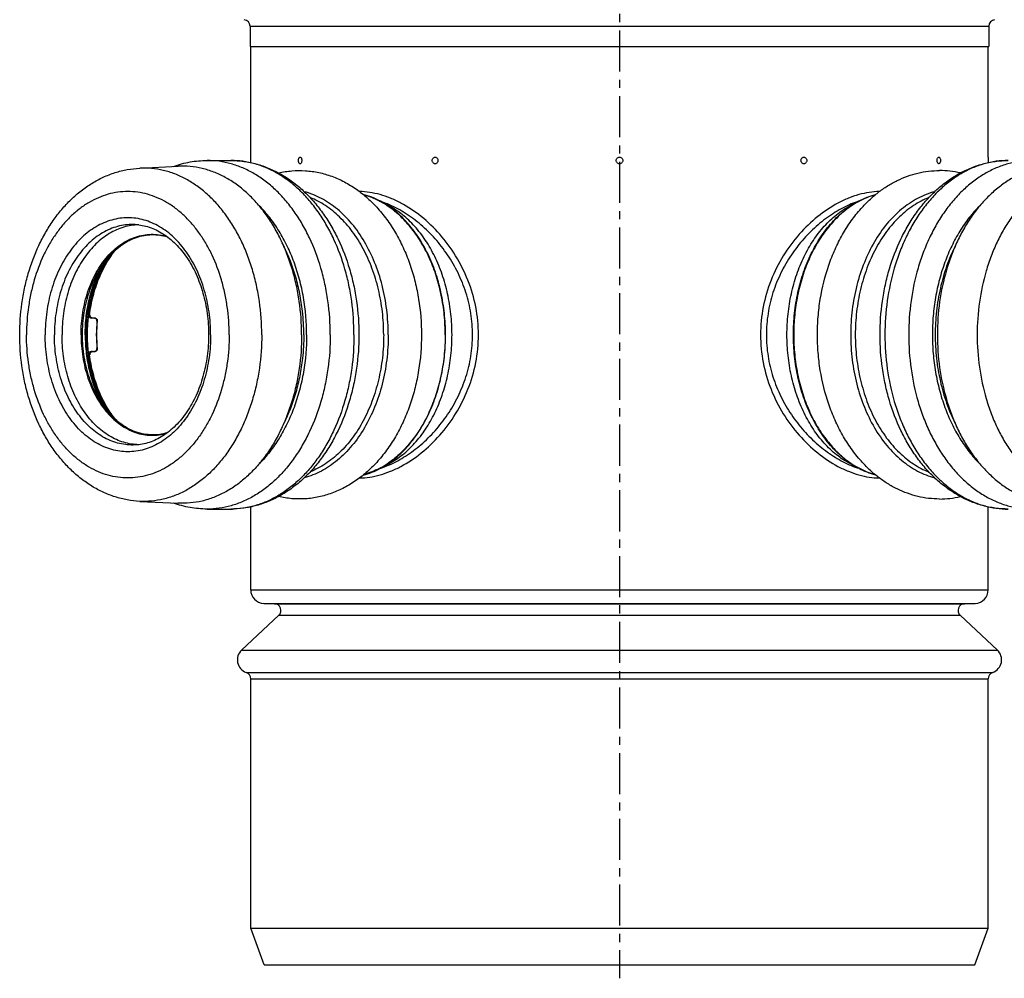
# Model space of a CAD drawing. Units: millimetres. Extents: x -252 to 428, y -262 to 263.
# Drawn here: x 127 to 274, y 24 to 167 of the extents above; entities that cross this region are included whole.
import ezdxf

# ---------------------------------------------------------------- set-up
doc = ezdxf.new("R2010")
doc.units = ezdxf.units.MM
doc.header["$LTSCALE"] = 16.335
doc.linetypes.add('CENTER', pattern=[0.6, 0.375, -0.075, 0.075, -0.075])
doc.layers.get('0').update_dxf_attribs({"linetype": 'CONTINUOUS'})
doc.layers.add('AXES', color=7, linetype='CONTINUOUS')

msp = doc.modelspace()

# ---------------------------------------------------------------- linework, layer by layer
at = {"color": 7, "linetype": 'Continuous'}
for p, q in [((251.1, 139.14), (251.09, 139.13)), ((137.77, 122.72), (137.77, 122.73)), ((137.81, 122.72), (137.77, 122.72)), ((138.48, 122.25), (138.1, 122.25)), ((137.81, 116.78), (137.77, 116.78)), ((137.77, 116.77), (137.77, 116.78)), ((138.1, 117.25), (138.48, 117.25)), ((251.09, 100.37), (251.1, 100.36))]:
    msp.add_line(p, q, dxfattribs=at)
at = {"color": 9, "linetype": 'Continuous'}
for p, q in [((137.59, 122.72), (137.77, 122.72)), ((138.88, 121.81), (138.92, 121.81)), ((138.92, 117.69), (138.88, 117.69)), ((137.59, 116.78), (137.77, 116.78))]:
    msp.add_line(p, q, dxfattribs=at)
for centre, radius, start, end in [((176.28, 124.98), 15.47, 66.1713, 71.4508), ((176.38, 114.25), 15.18, 288.4783, 293.8822)]:
    msp.add_arc(centre, radius, start, end, dxfattribs=at)
at = {"color": 7, "linetype": 'Continuous'}
for centre, radius, start, end in [((257.28, 125.15), 15.29, 109.0773, 113.8476), ((257.05, 125.82), 14.58, 108.4812, 109.058), ((160.97, 119.75), 23.57, 172.759, 187.241), ((138.31, 122.83), 0.578, 250.6137, 269.9775), ((160.78, 119.75), 22, 174.6373, 180.0018), ((161.03, 119.75), 22.21, 174.6844, 185.3156), ((160.73, 119.75), 21.95, 179.9925, 185.3684), ((138.31, 116.67), 0.578, 90.0252, 108.9049), ((257.37, 114.58), 15.54, 246.1929, 250.8868), ((257.05, 113.68), 14.58, 250.9444, 251.5189)]:
    msp.add_arc(centre, radius, start, end, dxfattribs=at)
at = {"color": 9, "linetype": 'Continuous'}
for points, knots in [([(178.05, 98.39), (178.55, 98.4), (179.58, 98.48), (181.13, 98.82), (182.69, 99.36), (184.8, 100.36), (187.36, 102.07), (190.12, 104.73), (192.49, 107.94), (194.33, 111.59), (195.5, 115.58), (195.9, 119.75), (195.5, 123.92), (194.33, 127.9), (192.49, 131.56), (190.12, 134.77), (187.36, 137.43), (184.81, 139.14), (182.69, 140.14), (181.13, 140.68), (179.58, 141.02), (178.55, 141.1), (178.05, 141.11)], [0, 0, 0, 0, 0.024953, 0.051003, 0.078216, 0.106579, 0.166392, 0.229654, 0.295403, 0.362797, 0.431169, 0.499993, 0.568816, 0.637189, 0.704584, 0.770335, 0.8336, 0.893415, 0.92178, 0.948994, 0.975046, 1, 1, 1, 1]), ([(255.57, 141.11), (255.07, 141.1), (254.03, 141.02), (252.49, 140.68), (250.93, 140.14), (248.81, 139.14), (246.26, 137.42), (243.5, 134.77), (241.13, 131.56), (239.29, 127.9), (238.12, 123.92), (237.72, 119.75), (238.12, 115.58), (239.29, 111.59), (241.13, 107.94), (243.5, 104.73), (246.26, 102.08), (248.81, 100.36), (250.93, 99.36), (252.49, 98.82), (254.04, 98.48), (255.07, 98.4), (255.57, 98.39)], [0, 0, 0, 0, 0.024963, 0.051021, 0.07824, 0.106608, 0.166422, 0.229684, 0.295429, 0.362819, 0.431187, 0.500005, 0.568823, 0.63719, 0.704579, 0.770324, 0.833584, 0.893397, 0.921763, 0.948981, 0.975038, 1, 1, 1, 1]), ([(182.53, 100.37), (183.35, 100.73), (184.98, 101.62), (187.26, 103.33), (189.37, 105.4), (191.24, 107.81), (192.8, 110.51), (193.99, 113.45), (194.73, 116.55), (194.98, 119.75), (194.73, 122.95), (193.99, 126.05), (192.8, 128.99), (191.24, 131.69), (189.37, 134.1), (187.26, 136.18), (184.98, 137.88), (183.35, 138.77), (182.52, 139.13)], [0, 0, 0, 0, 0.055793, 0.114557, 0.175718, 0.238703, 0.30301, 0.368216, 0.433977, 0.500002, 0.566027, 0.631789, 0.696995, 0.7613, 0.824285, 0.885445, 0.944209, 1, 1, 1, 1])]:
    msp.add_open_spline(points, degree=3, knots=knots, dxfattribs=at)
at = {"color": 7, "linetype": 'Continuous'}
for points, knots in [([(251.09, 139.13), (250.27, 138.77), (248.64, 137.88), (246.36, 136.17), (244.25, 134.09), (242.38, 131.68), (240.82, 128.99), (239.63, 126.05), (238.89, 122.95), (238.64, 119.75), (238.89, 116.55), (239.63, 113.45), (240.82, 110.51), (242.38, 107.82), (244.25, 105.41), (246.36, 103.33), (248.64, 101.62), (250.27, 100.73), (251.09, 100.37)], [0, 0, 0, 0, 0.055799, 0.114566, 0.175727, 0.238711, 0.303015, 0.368219, 0.433978, 0.5, 0.566022, 0.631781, 0.696985, 0.761289, 0.824274, 0.885434, 0.944201, 1, 1, 1, 1]), ([(137.77, 122.73), (137.89, 123.66), (138.23, 125.48), (138.95, 127.67), (139.68, 129.3), (140.48, 130.8), (141.2, 131.85), (141.73, 132.49)], [0, 0, 0, 0, 0.264121, 0.520625, 0.645139, 0.766706, 1, 1, 1, 1]), ([(141.04, 131.83), (140.58, 131.21), (139.74, 129.86), (138.75, 127.65), (138.01, 125.25), (137.7, 123.57), (137.59, 122.72)], [0, 0, 0, 0, 0.235419, 0.481926, 0.737635, 1, 1, 1, 1]), ([(137.59, 122.72), (137.59, 122.69), (137.59, 122.62), (137.62, 122.53), (137.67, 122.44), (137.76, 122.35), (137.9, 122.27), (138.03, 122.25), (138.1, 122.25)], [0, 0, 0, 0, 0.125265, 0.251057, 0.377004, 0.502774, 0.752142, 1, 1, 1, 1]), ([(137.81, 122.72), (137.8, 122.7), (137.8, 122.65), (137.82, 122.55), (137.88, 122.44), (137.99, 122.34), (138.08, 122.3), (138.12, 122.28)], [0, 0, 0, 0, 0.124995, 0.25047, 0.500816, 0.750942, 1, 1, 1, 1]), ([(138.88, 121.81), (138.88, 121.83), (138.88, 121.89), (138.86, 121.97), (138.83, 122.05), (138.78, 122.12), (138.72, 122.18), (138.64, 122.22), (138.56, 122.24), (138.51, 122.25), (138.48, 122.25)], [0, 0, 0, 0, 0.125255, 0.250779, 0.376396, 0.501925, 0.627171, 0.751973, 0.876252, 1, 1, 1, 1]), ([(138.52, 122.25), (138.55, 122.25), (138.61, 122.24), (138.69, 122.22), (138.76, 122.18), (138.82, 122.12), (138.87, 122.05), (138.91, 121.97), (138.92, 121.89), (138.92, 121.84), (138.92, 121.81)], [0, 0, 0, 0, 0.123749, 0.248027, 0.372825, 0.498067, 0.623594, 0.749212, 0.874738, 1, 1, 1, 1]), ([(138.48, 117.25), (138.51, 117.25), (138.56, 117.26), (138.64, 117.28), (138.72, 117.32), (138.78, 117.38), (138.83, 117.45), (138.86, 117.53), (138.88, 117.61), (138.88, 117.67), (138.88, 117.69)], [0, 0, 0, 0, 0.123749, 0.248029, 0.372832, 0.498078, 0.623608, 0.749225, 0.874747, 1, 1, 1, 1]), ([(138.92, 117.69), (138.92, 117.67), (138.92, 117.61), (138.91, 117.53), (138.87, 117.45), (138.82, 117.38), (138.76, 117.32), (138.69, 117.28), (138.61, 117.26), (138.55, 117.25), (138.52, 117.25)], [0, 0, 0, 0, 0.125264, 0.250792, 0.37641, 0.501936, 0.627178, 0.751975, 0.876251, 1, 1, 1, 1]), ([(138.1, 117.25), (138.03, 117.25), (137.9, 117.23), (137.76, 117.15), (137.67, 117.06), (137.62, 116.97), (137.59, 116.88), (137.59, 116.81), (137.59, 116.78)], [0, 0, 0, 0, 0.247836, 0.497211, 0.622993, 0.748952, 0.874747, 1, 1, 1, 1]), ([(137.59, 116.78), (137.7, 115.93), (138.01, 114.25), (138.75, 111.85), (139.74, 109.64), (140.58, 108.29), (141.04, 107.67)], [0, 0, 0, 0, 0.262365, 0.518074, 0.764582, 1, 1, 1, 1]), ([(141.73, 107.01), (141.2, 107.65), (140.48, 108.7), (139.68, 110.2), (138.95, 111.83), (138.23, 114.02), (137.89, 115.84), (137.77, 116.77)], [0, 0, 0, 0, 0.233295, 0.354863, 0.479377, 0.73588, 1, 1, 1, 1]), ([(138.13, 117.22), (138.08, 117.2), (137.99, 117.16), (137.88, 117.06), (137.82, 116.95), (137.8, 116.85), (137.8, 116.8), (137.81, 116.78)], [0, 0, 0, 0, 0.24903, 0.499164, 0.749529, 0.875009, 1, 1, 1, 1])]:
    msp.add_open_spline(points, degree=3, knots=knots, dxfattribs=at)
at = {"layer": 'AXES', "color": 7, "linetype": 'CENTER'}
msp.add_line((216.81, 263.16), (216.81, 23.75), dxfattribs=at)
at = {"layer": 'AXES', "color": 7, "linetype": 'Continuous'}
for p, q in [((161.71, 165.76), (161.71, 162.75)), ((271.91, 165.76), (271.91, 162.75)), ((161.71, 162.75), (271.91, 162.75)), ((161.81, 146.25), (161.81, 162.75)), ((271.81, 146.25), (271.81, 162.75)), ((155.29, 145.75), (158.83, 145.75)), ((161.81, 146.25), (161.81, 146.23)), ((271.81, 146.23), (271.81, 146.25)), ((145.26, 144.6), (150.99, 144.88)), ((181.15, 139.67), (182.46, 138.97)), ((252.47, 139.67), (251.17, 138.97)), ((181.15, 99.83), (182.46, 100.53)), ((252.47, 99.83), (251.17, 100.53)), ((145.26, 94.9), (150.99, 94.62)), ((161.81, 81.68), (161.81, 94.07)), ((271.81, 81.68), (271.81, 94.07)), ((155.29, 93.75), (158.83, 93.75)), ((165.35, 79.63), (163.74, 79.68)), ((268.28, 79.63), (269.88, 79.68)), ((160.45, 72.72), (165.99, 77.9)), ((273.18, 72.72), (267.63, 77.9)), ((161.81, 31.25), (161.81, 68.43)), ((271.81, 31.25), (271.81, 68.43)), ((161.81, 31.25), (271.81, 31.25)), ((163.81, 25.75), (161.81, 31.25)), ((269.81, 25.75), (271.81, 31.25)), ((163.81, 25.75), (269.81, 25.75))]:
    msp.add_line(p, q, dxfattribs=at)
at = {"layer": 'AXES', "color": 9, "linetype": 'Continuous'}
for p, q in [((161.71, 165.76), (271.91, 165.76)), ((161.81, 81.68), (271.81, 81.68)), ((163.74, 79.68), (269.88, 79.68)), ((165.35, 79.63), (268.28, 79.63)), ((165.99, 77.9), (267.63, 77.9)), ((160.45, 72.72), (273.18, 72.72)), ((161.14, 69.38), (272.48, 69.38)), ((161.81, 68.43), (271.81, 68.43))]:
    msp.add_line(p, q, dxfattribs=at)
at = {"layer": 'AXES', "color": 7, "linetype": 'Continuous'}
for centre, radius, start, end in [((160.71, 165.76), 1, 0, 82), ((272.91, 165.76), 1, 98, 180), ((106.32, 145.75), 55.5, 359.6722, 0.4951), ((327.31, 145.75), 55.5, 179.5049, 180.3276), ((264.53, 130.38), 13.87, 76.9903, 89.9754), ((175.15, 128.48), 12.64, 61.813, 62.4213), ((174.82, 127.88), 13.33, 55.4288, 61.7449), ((258.73, 128.01), 13.18, 118.6168, 124.5913), ((258.51, 128.41), 12.72, 118.1925, 118.5975), ((175.15, 111.02), 12.64, 297.5787, 298.187), ((174.82, 111.62), 13.33, 298.2551, 304.5712), ((258.82, 111.64), 13.35, 235.4479, 241.344), ((258.51, 111.09), 12.72, 241.4025, 241.8075), ((264.53, 109.12), 13.87, 270.0246, 283.0126), ((163.81, 81.68), 2, 180, 268), ((269.81, 81.68), 2, 272, 360), ((165.31, 78.63), 1, 313, 88), ((268.31, 78.63), 1, 92, 227), ((161.81, 71.26), 2, 133, 250.5288), ((271.81, 71.26), 2, 289.4712, 47), ((160.81, 68.43), 1, 0, 70.5288), ((272.81, 68.43), 1, 109.4712, 180)]:
    msp.add_arc(centre, radius, start, end, dxfattribs=at)
at = {"layer": 'AXES', "color": 9, "linetype": 'Continuous'}
for centre, start, end in [((158.83, 132.75), 87.8414, 89.9996), ((158.83, 106.75), 270.0004, 272.1629)]:
    msp.add_arc(centre, 13, start, end, dxfattribs=at)
at = {"layer": 'AXES', "color": 7, "linetype": 'Continuous'}
for points, knots in [([(150.28, 144.85), (150.68, 145), (151.5, 145.26), (152.75, 145.54), (154.02, 145.71), (154.87, 145.75), (155.29, 145.75)], [0, 0, 0, 0, 0.252045, 0.502346, 0.751462, 1, 1, 1, 1]), ([(158.83, 145.75), (159.48, 145.75), (160.78, 145.66), (162.7, 145.26), (164.57, 144.61), (166.37, 143.71), (168.08, 142.58), (169.69, 141.24), (171.19, 139.69), (172.55, 137.96), (173.78, 136.07), (175.25, 133.31), (176.38, 130.33), (177.18, 127.19), (177.77, 123.92), (177.95, 121.42), (177.95, 119.75)], [0, 0, 0, 0, 0.05447, 0.109241, 0.164606, 0.220844, 0.278201, 0.336886, 0.397051, 0.458788, 0.522126, 0.587024, 0.720944, 0.789713, 0.859344, 1, 1, 1, 1]), ([(169.18, 145.25), (169.16, 145.25), (169.13, 145.26), (169.08, 145.29), (169.04, 145.34), (168.99, 145.42), (168.94, 145.57), (168.93, 145.75), (168.94, 145.94), (168.99, 146.08), (169.04, 146.16), (169.08, 146.21), (169.13, 146.24), (169.16, 146.25), (169.18, 146.25)], [0, 0, 0, 0, 0.041098, 0.086461, 0.138784, 0.199064, 0.340727, 0.499999, 0.659273, 0.800935, 0.861216, 0.913538, 0.958901, 1, 1, 1, 1]), ([(169.18, 146.25), (169.21, 146.25), (169.27, 146.23), (169.31, 146.18), (169.32, 146.16)], [0, 0, 0, 0, 0.449546, 1, 1, 1, 1]), ([(169.32, 146.16), (169.36, 146.1), (169.41, 145.97), (169.44, 145.75), (169.41, 145.53), (169.36, 145.4), (169.32, 145.34)], [0, 0, 0, 0, 0.228719, 0.500006, 0.771291, 1, 1, 1, 1]), ([(189.31, 145.25), (189.25, 145.25), (189.14, 145.28), (189, 145.39), (188.9, 145.56), (188.87, 145.75), (188.9, 145.94), (189, 146.11), (189.14, 146.22), (189.25, 146.25), (189.31, 146.25)], [0, 0, 0, 0, 0.116596, 0.238196, 0.366741, 0.499999, 0.633259, 0.761803, 0.883402, 1, 1, 1, 1]), ([(189.31, 146.25), (189.37, 146.25), (189.48, 146.22), (189.63, 146.11), (189.72, 145.94), (189.75, 145.75), (189.72, 145.56), (189.63, 145.39), (189.48, 145.28), (189.37, 145.25), (189.31, 145.25)], [0, 0, 0, 0, 0.116593, 0.23839, 0.36696, 0.499999, 0.63304, 0.761608, 0.883406, 1, 1, 1, 1]), ([(216.81, 145.25), (216.75, 145.25), (216.62, 145.28), (216.45, 145.39), (216.34, 145.55), (216.3, 145.75), (216.34, 145.95), (216.45, 146.11), (216.62, 146.22), (216.75, 146.25), (216.81, 146.25)], [0, 0, 0, 0, 0.125005, 0.249988, 0.374992, 0.500001, 0.625011, 0.750014, 0.874997, 1, 1, 1, 1]), ([(216.81, 146.25), (216.88, 146.25), (217.01, 146.22), (217.17, 146.11), (217.28, 145.95), (217.32, 145.75), (217.28, 145.55), (217.17, 145.39), (217.01, 145.28), (216.88, 145.25), (216.81, 145.25)], [0, 0, 0, 0, 0.125, 0.249982, 0.374984, 0.49999, 0.624998, 0.749998, 0.874982, 1, 1, 1, 1]), ([(244.31, 145.25), (244.25, 145.25), (244.14, 145.28), (243.99, 145.39), (243.9, 145.56), (243.87, 145.75), (243.9, 145.94), (243.99, 146.11), (244.14, 146.22), (244.25, 146.25), (244.31, 146.25)], [0, 0, 0, 0, 0.116593, 0.23839, 0.36696, 0.499999, 0.63304, 0.761608, 0.883406, 1, 1, 1, 1]), ([(244.31, 146.25), (244.37, 146.25), (244.48, 146.22), (244.63, 146.11), (244.72, 145.94), (244.75, 145.75), (244.72, 145.56), (244.63, 145.39), (244.48, 145.28), (244.37, 145.25), (244.31, 145.25)], [0, 0, 0, 0, 0.116596, 0.238196, 0.366741, 0.499999, 0.633259, 0.761803, 0.883402, 1, 1, 1, 1]), ([(274.79, 93.75), (274.15, 93.75), (272.85, 93.84), (270.93, 94.24), (269.05, 94.89), (267.25, 95.79), (265.54, 96.92), (263.93, 98.26), (262.44, 99.81), (261.07, 101.54), (259.84, 103.43), (258.38, 106.19), (257.24, 109.17), (256.44, 112.31), (255.85, 115.58), (255.56, 119.75), (255.85, 123.92), (256.44, 127.19), (257.24, 130.33), (258.38, 133.31), (259.84, 136.07), (261.07, 137.96), (262.44, 139.69), (263.93, 141.24), (265.54, 142.58), (267.25, 143.71), (269.05, 144.61), (270.93, 145.26), (272.85, 145.66), (274.15, 145.75), (274.79, 145.75)], [0, 0, 0, 0, 0.027235, 0.054621, 0.082303, 0.110422, 0.139101, 0.168443, 0.198526, 0.229395, 0.261063, 0.293512, 0.360473, 0.394857, 0.429673, 0.500001, 0.570329, 0.605144, 0.639529, 0.706489, 0.738938, 0.770606, 0.801475, 0.831557, 0.8609, 0.889578, 0.917697, 0.94538, 0.972765, 1, 1, 1, 1]), ([(264.3, 145.34), (264.26, 145.4), (264.21, 145.53), (264.18, 145.75), (264.21, 145.97), (264.26, 146.1), (264.3, 146.16)], [0, 0, 0, 0, 0.228719, 0.500006, 0.771291, 1, 1, 1, 1]), ([(264.3, 146.16), (264.32, 146.18), (264.36, 146.23), (264.42, 146.25), (264.44, 146.25)], [0, 0, 0, 0, 0.550435, 1, 1, 1, 1]), ([(264.44, 146.25), (264.46, 146.25), (264.49, 146.24), (264.54, 146.21), (264.58, 146.16), (264.64, 146.08), (264.68, 145.94), (264.7, 145.75), (264.68, 145.57), (264.64, 145.42), (264.58, 145.34), (264.54, 145.29), (264.49, 145.26), (264.46, 145.25), (264.44, 145.25)], [0, 0, 0, 0, 0.041098, 0.086461, 0.138784, 0.199064, 0.340727, 0.499999, 0.659273, 0.800935, 0.861216, 0.913538, 0.958901, 1, 1, 1, 1]), ([(127.35, 119.75), (127.35, 121.3), (127.51, 123.63), (128.05, 126.67), (128.78, 129.6), (129.83, 132.4), (131.18, 134.99), (132.31, 136.79), (133.58, 138.44), (134.97, 139.93), (136.23, 141.03), (137.29, 141.81), (138.37, 142.52), (139.78, 143.28), (141.56, 143.97), (143.39, 144.43), (144.64, 144.57), (145.26, 144.6)], [0, 0, 0, 0, 0.138557, 0.207222, 0.275126, 0.407748, 0.472265, 0.535432, 0.597225, 0.657678, 0.71688, 0.746063, 0.774989, 0.832134, 0.88854, 0.944422, 1, 1, 1, 1]), ([(169.4, 119.75), (169.4, 121.43), (169.22, 123.93), (168.63, 127.2), (168.02, 129.57), (167.24, 131.84), (166.31, 133.99), (165.23, 136), (164.01, 137.84), (162.67, 139.51), (161.21, 140.97), (159.66, 142.23), (158.02, 143.26), (156.32, 144.05), (154.57, 144.59), (152.79, 144.89), (151.59, 144.91), (150.99, 144.88)], [0, 0, 0, 0, 0.145403, 0.217246, 0.288029, 0.357444, 0.425219, 0.49113, 0.555015, 0.616777, 0.676403, 0.733965, 0.789633, 0.843674, 0.896448, 0.948392, 1, 1, 1, 1]), ([(165.96, 143.89), (166.62, 144.04), (167.95, 144.25), (169.96, 144.27), (171.97, 143.99), (173.93, 143.43), (175.81, 142.59), (177.6, 141.49), (179.27, 140.15), (180.29, 139.13), (180.78, 138.58)], [0, 0, 0, 0, 0.121808, 0.243243, 0.364968, 0.487646, 0.611923, 0.738406, 0.867626, 1, 1, 1, 1]), ([(169.32, 145.34), (169.31, 145.32), (169.27, 145.27), (169.21, 145.25), (169.18, 145.25)], [0, 0, 0, 0, 0.550435, 1, 1, 1, 1]), ([(252.85, 138.58), (253.24, 139.02), (254.05, 139.86), (255.37, 140.99), (256.76, 141.97), (258.23, 142.78), (259.75, 143.43), (261.32, 143.9), (262.92, 144.19), (264, 144.25), (264.54, 144.25)], [0, 0, 0, 0, 0.131835, 0.261095, 0.388024, 0.512932, 0.636179, 0.758162, 0.879294, 1, 1, 1, 1]), ([(282.01, 144.9), (281.42, 144.9), (280.25, 144.82), (278.52, 144.45), (276.81, 143.85), (275.17, 143.01), (273.58, 141.95), (272.09, 140.67), (270.68, 139.2), (269.39, 137.53), (268.22, 135.7), (267.18, 133.72), (266.29, 131.6), (265.29, 128.6), (264.45, 124.64), (264.11, 119.75), (264.45, 114.86), (265.29, 110.9), (266.29, 107.9), (267.18, 105.78), (268.22, 103.8), (269.39, 101.97), (270.68, 100.3), (272.09, 98.83), (273.58, 97.55), (275.17, 96.49), (276.81, 95.65), (278.52, 95.05), (280.25, 94.68), (281.42, 94.6), (282.01, 94.6)], [0, 0, 0, 0, 0.025735, 0.051713, 0.078165, 0.105288, 0.133242, 0.162143, 0.192062, 0.223024, 0.255014, 0.287982, 0.321845, 0.356495, 0.427562, 0.5, 0.572438, 0.643505, 0.678155, 0.712018, 0.744986, 0.776976, 0.807938, 0.837857, 0.866758, 0.894712, 0.921835, 0.948287, 0.974265, 1, 1, 1, 1]), ([(264.44, 145.25), (264.42, 145.25), (264.36, 145.27), (264.32, 145.32), (264.3, 145.34)], [0, 0, 0, 0, 0.449546, 1, 1, 1, 1]), ([(181.15, 139.67), (180.74, 139.89), (179.9, 140.28), (179.03, 140.57), (178.59, 140.69)], [0, 0, 0, 0, 0.505378, 1, 1, 1, 1]), ([(181, 139.68), (180.63, 139.88), (179.88, 140.23), (179.09, 140.49), (178.69, 140.6)], [0, 0, 0, 0, 0.504847, 1, 1, 1, 1]), ([(181.15, 99.83), (181.88, 100.22), (183.29, 101.17), (185.18, 102.97), (186.85, 105.15), (188.28, 107.66), (189.42, 110.44), (190.25, 113.42), (190.75, 116.55), (190.92, 119.75), (190.75, 122.95), (190.25, 126.08), (189.42, 129.06), (188.28, 131.84), (186.85, 134.35), (185.18, 136.53), (183.29, 138.33), (181.88, 139.28), (181.15, 139.67)], [0, 0, 0, 0, 0.053261, 0.109353, 0.168491, 0.230605, 0.295381, 0.362316, 0.430768, 0.5, 0.569232, 0.637684, 0.704619, 0.769395, 0.831509, 0.890647, 0.946739, 1, 1, 1, 1]), ([(252.47, 99.83), (251.75, 100.22), (250.33, 101.17), (248.44, 102.97), (246.77, 105.15), (245.35, 107.66), (244.21, 110.44), (243.37, 113.42), (242.87, 116.55), (242.7, 119.75), (242.87, 122.95), (243.37, 126.08), (244.21, 129.06), (245.35, 131.84), (246.77, 134.35), (248.44, 136.53), (250.33, 138.33), (251.75, 139.28), (252.47, 139.67)], [0, 0, 0, 0, 0.053261, 0.109353, 0.168491, 0.230605, 0.295381, 0.362316, 0.430768, 0.5, 0.569232, 0.637684, 0.704619, 0.769395, 0.831509, 0.890647, 0.946739, 1, 1, 1, 1]), ([(252.47, 139.67), (252.88, 139.89), (253.72, 140.28), (254.59, 140.57), (255.03, 140.69)], [0, 0, 0, 0, 0.505376, 1, 1, 1, 1]), ([(254.93, 140.6), (254.52, 140.49), (253.68, 140.2), (252.89, 139.83), (252.5, 139.62)], [0, 0, 0, 0, 0.494837, 1, 1, 1, 1]), ([(180.78, 138.58), (181.3, 138), (182.29, 136.74), (183.59, 134.7), (184.71, 132.48), (185.64, 130.11), (186.37, 127.63), (187.07, 124.18), (187.28, 121.52), (187.28, 119.75)], [0, 0, 0, 0, 0.115812, 0.234776, 0.356814, 0.481686, 0.60901, 0.738281, 1, 1, 1, 1]), ([(190.82, 119.75), (190.82, 120.74), (190.73, 122.7), (190.29, 125.6), (189.58, 128.39), (188.6, 131.01), (187.37, 133.41), (185.92, 135.55), (184.26, 137.39), (183.02, 138.41), (182.38, 138.86)], [0, 0, 0, 0, 0.136776, 0.272228, 0.4051, 0.534267, 0.658807, 0.778072, 0.891762, 1, 1, 1, 1]), ([(182.46, 100.53), (183.15, 100.91), (184.52, 101.82), (186.34, 103.56), (187.96, 105.67), (189.33, 108.09), (190.43, 110.77), (191.23, 113.65), (191.72, 116.66), (191.89, 119.75), (191.72, 122.84), (191.23, 125.85), (190.43, 128.73), (189.33, 131.41), (187.96, 133.83), (186.34, 135.94), (184.52, 137.68), (183.15, 138.59), (182.46, 138.97)], [0, 0, 0, 0, 0.053261, 0.109353, 0.168491, 0.230604, 0.29538, 0.362316, 0.430768, 0.5, 0.569232, 0.637684, 0.70462, 0.769396, 0.831509, 0.890647, 0.946739, 1, 1, 1, 1]), ([(251.17, 100.53), (250.47, 100.91), (249.1, 101.82), (247.28, 103.56), (245.66, 105.67), (244.29, 108.09), (243.19, 110.77), (242.39, 113.65), (241.9, 116.66), (241.74, 119.75), (241.9, 122.84), (242.39, 125.85), (243.19, 128.73), (244.29, 131.41), (245.66, 133.83), (247.28, 135.94), (249.1, 137.68), (250.47, 138.59), (251.17, 138.97)], [0, 0, 0, 0, 0.053261, 0.109353, 0.168491, 0.230604, 0.29538, 0.362316, 0.430768, 0.5, 0.569232, 0.637684, 0.70462, 0.769396, 0.831509, 0.890647, 0.946739, 1, 1, 1, 1]), ([(251.25, 138.86), (250.61, 138.42), (249.36, 137.39), (247.71, 135.56), (246.25, 133.41), (245.02, 131.01), (244.04, 128.39), (243.33, 125.6), (242.89, 122.71), (242.75, 119.75), (242.89, 116.79), (243.33, 113.9), (244.04, 111.11), (245.02, 108.49), (246.25, 106.09), (247.71, 103.94), (249.36, 102.11), (250.61, 101.09), (251.25, 100.64)], [0, 0, 0, 0, 0.054116, 0.11096, 0.17059, 0.23286, 0.297444, 0.363882, 0.43161, 0.5, 0.56839, 0.636118, 0.702556, 0.76714, 0.82941, 0.88904, 0.945884, 1, 1, 1, 1]), ([(252.85, 100.92), (252.32, 101.5), (251.33, 102.76), (250.03, 104.8), (248.92, 107.02), (247.67, 110.2), (246.83, 113.59), (246.41, 117.08), (246.3, 119.75), (246.41, 122.42), (246.83, 125.91), (247.67, 129.3), (248.92, 132.48), (250.03, 134.7), (251.33, 136.74), (252.32, 138), (252.85, 138.58)], [0, 0, 0, 0, 0.057907, 0.117389, 0.178409, 0.240846, 0.369031, 0.434342, 0.499999, 0.565656, 0.630968, 0.759153, 0.82159, 0.88261, 0.942093, 1, 1, 1, 1]), ([(145.1, 136.15), (144.72, 136.14), (143.97, 136.08), (142.85, 135.82), (141.75, 135.41), (140.69, 134.85), (139.67, 134.15), (138.36, 133.02), (137.21, 131.64), (136.22, 130.08), (135.32, 128.34), (134.44, 125.96), (133.8, 122.91), (133.66, 120.81), (133.66, 119.75)], [0, 0, 0, 0, 0.051441, 0.103424, 0.156393, 0.210731, 0.266743, 0.324647, 0.446421, 0.510448, 0.576404, 0.713286, 0.855296, 1, 1, 1, 1]), ([(144.57, 136.19), (144.93, 136.18), (145.64, 136.09), (146.69, 135.82), (147.73, 135.4), (148.73, 134.84), (149.7, 134.14), (150.63, 133.31), (151.5, 132.34), (152.59, 130.88), (153.75, 128.77), (154.76, 125.96), (155.39, 122.91), (155.53, 120.81), (155.53, 119.75)], [0, 0, 0, 0, 0.049203, 0.099219, 0.150572, 0.203693, 0.2589, 0.316393, 0.376266, 0.438517, 0.569635, 0.708455, 0.852792, 1, 1, 1, 1]), ([(136.72, 119.75), (136.72, 120.86), (136.85, 122.51), (137.28, 124.65), (137.72, 126.19), (138.28, 127.65), (138.96, 129.01), (139.73, 130.26), (140.6, 131.38), (141.54, 132.36), (142.56, 133.17), (143.64, 133.83), (144.76, 134.31), (145.9, 134.6), (147.07, 134.72), (148.24, 134.65), (149, 134.48), (149.37, 134.37)], [0, 0, 0, 0, 0.148675, 0.221914, 0.293803, 0.363959, 0.432055, 0.497839, 0.56115, 0.621933, 0.680263, 0.736352, 0.79056, 0.843385, 0.895444, 0.947418, 1, 1, 1, 1]), ([(137.27, 119.75), (137.27, 120.78), (137.4, 122.82), (137.89, 125.32), (138.48, 127.22), (139.18, 129), (139.84, 130.25), (140.34, 131.04)], [0, 0, 0, 0, 0.260761, 0.516983, 0.64214, 0.764649, 1, 1, 1, 1]), ([(145.26, 94.9), (144.64, 94.93), (143.7, 95.04), (142.48, 95.3), (141.27, 95.65), (139.78, 96.22), (138.37, 96.98), (137.29, 97.69), (136.23, 98.47), (134.97, 99.57), (133.58, 101.06), (132.31, 102.71), (131.18, 104.51), (129.83, 107.1), (128.78, 109.9), (128.05, 112.83), (127.51, 115.87), (127.35, 118.2), (127.35, 119.75)], [0, 0, 0, 0, 0.055576, 0.083479, 0.111485, 0.16789, 0.225034, 0.253959, 0.283141, 0.342341, 0.402793, 0.464585, 0.527749, 0.592264, 0.724883, 0.792784, 0.861447, 1, 1, 1, 1]), ([(145.1, 103.35), (144.72, 103.36), (143.97, 103.43), (142.85, 103.68), (141.75, 104.09), (140.69, 104.65), (139.67, 105.35), (138.36, 106.48), (137.21, 107.86), (136.22, 109.42), (135.32, 111.16), (134.44, 113.54), (133.8, 116.59), (133.66, 118.69), (133.66, 119.75)], [0, 0, 0, 0, 0.051441, 0.103424, 0.156393, 0.210731, 0.266743, 0.324647, 0.446421, 0.510448, 0.576404, 0.713286, 0.855296, 1, 1, 1, 1]), ([(149.37, 105.13), (149, 105.02), (148.24, 104.85), (147.07, 104.78), (145.9, 104.9), (144.76, 105.19), (143.64, 105.67), (142.56, 106.33), (141.54, 107.14), (140.6, 108.12), (139.73, 109.24), (138.96, 110.49), (138.28, 111.85), (137.72, 113.31), (137.28, 114.85), (136.85, 116.99), (136.72, 118.64), (136.72, 119.75)], [0, 0, 0, 0, 0.052582, 0.104556, 0.156615, 0.20944, 0.263648, 0.319737, 0.378067, 0.438851, 0.502161, 0.567945, 0.636041, 0.706197, 0.778087, 0.851325, 1, 1, 1, 1]), ([(140.34, 108.46), (139.84, 109.25), (139.18, 110.5), (138.48, 112.28), (137.89, 114.18), (137.4, 116.68), (137.27, 118.72), (137.27, 119.75)], [0, 0, 0, 0, 0.235351, 0.35786, 0.483017, 0.739239, 1, 1, 1, 1]), ([(155.53, 119.75), (155.53, 118.69), (155.39, 116.59), (154.76, 113.54), (153.75, 110.73), (152.59, 108.62), (151.5, 107.16), (150.63, 106.19), (149.7, 105.36), (148.73, 104.66), (147.73, 104.1), (146.69, 103.68), (145.64, 103.41), (144.93, 103.32), (144.57, 103.31)], [0, 0, 0, 0, 0.147208, 0.291545, 0.430365, 0.561483, 0.623734, 0.683607, 0.7411, 0.796307, 0.849429, 0.900782, 0.950797, 1, 1, 1, 1]), ([(169.4, 119.75), (169.4, 118.07), (169.22, 115.57), (168.63, 112.3), (168.02, 109.93), (167.24, 107.66), (166.31, 105.51), (165.23, 103.5), (164.01, 101.66), (162.67, 99.99), (161.21, 98.53), (159.66, 97.27), (158.02, 96.24), (156.32, 95.45), (154.57, 94.91), (152.79, 94.61), (151.59, 94.59), (150.99, 94.62)], [0, 0, 0, 0, 0.145403, 0.217246, 0.288029, 0.357444, 0.425219, 0.49113, 0.555015, 0.616777, 0.676403, 0.733965, 0.789633, 0.843674, 0.896448, 0.948392, 1, 1, 1, 1]), ([(177.95, 119.75), (177.95, 118.08), (177.77, 115.58), (177.18, 112.31), (176.38, 109.17), (175.25, 106.19), (173.78, 103.43), (172.55, 101.54), (171.19, 99.81), (169.69, 98.26), (168.08, 96.92), (166.37, 95.79), (164.57, 94.89), (162.7, 94.24), (160.78, 93.84), (159.48, 93.75), (158.83, 93.75)], [0, 0, 0, 0, 0.140656, 0.210287, 0.279056, 0.412976, 0.477875, 0.541212, 0.60295, 0.663115, 0.721799, 0.779156, 0.835394, 0.890759, 0.94553, 1, 1, 1, 1]), ([(187.28, 119.75), (187.28, 117.98), (187.07, 115.32), (186.37, 111.87), (185.63, 109.39), (184.71, 107.02), (183.59, 104.8), (182.29, 102.76), (181.3, 101.5), (180.78, 100.92)], [0, 0, 0, 0, 0.26172, 0.390992, 0.518316, 0.643188, 0.765226, 0.884189, 1, 1, 1, 1]), ([(190.82, 119.75), (190.82, 118.76), (190.73, 116.8), (190.29, 113.9), (189.58, 111.11), (188.6, 108.49), (187.37, 106.09), (185.92, 103.95), (184.26, 102.11), (183.02, 101.09), (182.38, 100.64)], [0, 0, 0, 0, 0.136776, 0.272228, 0.4051, 0.534267, 0.658807, 0.778072, 0.891762, 1, 1, 1, 1]), ([(180.78, 100.92), (180.29, 100.37), (179.27, 99.35), (177.6, 98.01), (175.81, 96.91), (173.93, 96.07), (171.97, 95.51), (169.96, 95.23), (167.95, 95.25), (166.62, 95.46), (165.96, 95.61)], [0, 0, 0, 0, 0.132373, 0.261592, 0.388074, 0.512351, 0.635029, 0.756754, 0.87819, 1, 1, 1, 1]), ([(252.5, 99.88), (252.89, 99.67), (253.68, 99.3), (254.52, 99.01), (254.93, 98.9)], [0, 0, 0, 0, 0.505161, 1, 1, 1, 1]), ([(264.54, 95.25), (264, 95.25), (262.92, 95.31), (261.32, 95.6), (259.75, 96.07), (258.23, 96.72), (256.76, 97.53), (255.37, 98.51), (254.05, 99.64), (253.24, 100.48), (252.85, 100.92)], [0, 0, 0, 0, 0.120706, 0.241838, 0.363821, 0.487069, 0.611977, 0.738906, 0.868166, 1, 1, 1, 1]), ([(178.59, 98.81), (179.03, 98.93), (179.9, 99.22), (180.74, 99.61), (181.15, 99.83)], [0, 0, 0, 0, 0.494621, 1, 1, 1, 1]), ([(181, 99.82), (180.63, 99.62), (179.88, 99.27), (179.09, 99.01), (178.69, 98.9)], [0, 0, 0, 0, 0.504843, 1, 1, 1, 1]), ([(255.04, 98.81), (254.59, 98.93), (253.72, 99.22), (252.88, 99.61), (252.47, 99.83)], [0, 0, 0, 0, 0.494622, 1, 1, 1, 1]), ([(155.29, 93.75), (154.87, 93.75), (154.02, 93.79), (152.75, 93.96), (151.5, 94.24), (150.68, 94.5), (150.28, 94.65)], [0, 0, 0, 0, 0.248537, 0.497653, 0.747955, 1, 1, 1, 1])]:
    msp.add_open_spline(points, degree=3, knots=knots, dxfattribs=at)
at = {"layer": 'AXES', "color": 9, "linetype": 'Continuous'}
for points, knots in [([(173.68, 119.75), (173.68, 121.45), (173.5, 123.98), (172.92, 127.29), (172.12, 130.46), (170.99, 133.47), (169.54, 136.24), (168.33, 138.13), (167, 139.85), (165.55, 141.38), (164, 142.7), (162.37, 143.79), (160.66, 144.66), (158.9, 145.29), (157.11, 145.67), (155.89, 145.75), (155.29, 145.75)], [0, 0, 0, 0, 0.144878, 0.216499, 0.287107, 0.424029, 0.489966, 0.553948, 0.615872, 0.67571, 0.733513, 0.789422, 0.843669, 0.896572, 0.948531, 1, 1, 1, 1]), ([(177.21, 119.75), (177.21, 121.42), (177.04, 123.91), (176.48, 127.17), (175.71, 130.29), (174.62, 133.26), (173.21, 136.01), (172.04, 137.89), (170.74, 139.6), (169.34, 141.13), (167.83, 142.47), (166.24, 143.59), (164.58, 144.49), (162.86, 145.16), (161.1, 145.59), (159.91, 145.72), (159.32, 145.74)], [0, 0, 0, 0, 0.144451, 0.215888, 0.286348, 0.42312, 0.489061, 0.553101, 0.615135, 0.675123, 0.733103, 0.789193, 0.843601, 0.896617, 0.948607, 1, 1, 1, 1]), ([(274.79, 145.75), (274.19, 145.75), (272.98, 145.67), (271.19, 145.29), (269.43, 144.66), (267.72, 143.79), (266.09, 142.7), (264.54, 141.38), (263.09, 139.85), (261.75, 138.13), (260.54, 136.24), (259.47, 134.19), (258.54, 132), (257.51, 128.9), (256.64, 124.81), (256.29, 119.75), (256.64, 114.69), (257.51, 110.6), (258.54, 107.5), (259.47, 105.31), (260.54, 103.26), (261.75, 101.37), (263.09, 99.65), (264.54, 98.12), (266.09, 96.8), (267.72, 95.71), (269.43, 94.84), (271.19, 94.21), (272.98, 93.83), (274.19, 93.75), (274.79, 93.75)], [0, 0, 0, 0, 0.025735, 0.051713, 0.078165, 0.105288, 0.133242, 0.162143, 0.192062, 0.223024, 0.255014, 0.287982, 0.321845, 0.356495, 0.427562, 0.5, 0.572438, 0.643505, 0.678155, 0.712018, 0.744986, 0.776976, 0.807938, 0.837857, 0.866758, 0.894712, 0.921835, 0.948287, 0.974265, 1, 1, 1, 1]), ([(278.33, 145.75), (277.73, 145.75), (276.52, 145.67), (274.72, 145.29), (272.96, 144.66), (271.26, 143.79), (269.62, 142.7), (268.07, 141.38), (266.62, 139.85), (265.29, 138.13), (264.08, 136.24), (263.01, 134.19), (262.08, 132), (261.05, 128.9), (260.18, 124.81), (259.83, 119.75), (260.18, 114.69), (261.05, 110.6), (262.08, 107.5), (263.01, 105.31), (264.08, 103.26), (265.29, 101.37), (266.62, 99.65), (268.07, 98.12), (269.62, 96.8), (271.26, 95.71), (272.96, 94.84), (274.72, 94.21), (276.52, 93.83), (277.73, 93.75), (278.33, 93.75)], [0, 0, 0, 0, 0.025735, 0.051713, 0.078165, 0.105288, 0.133242, 0.162143, 0.192062, 0.223024, 0.255014, 0.287982, 0.321845, 0.356495, 0.427562, 0.5, 0.572438, 0.643505, 0.678155, 0.712018, 0.744986, 0.776976, 0.807938, 0.837857, 0.866758, 0.894712, 0.921835, 0.948287, 0.974265, 1, 1, 1, 1]), ([(163.46, 119.75), (163.46, 121.41), (163.28, 123.89), (162.7, 127.12), (162.09, 129.46), (161.32, 131.7), (160.4, 133.83), (159.33, 135.81), (158.13, 137.64), (156.8, 139.28), (155.36, 140.73), (153.83, 141.97), (152.21, 142.99), (150.53, 143.77), (148.79, 144.31), (147.03, 144.6), (145.85, 144.63), (145.26, 144.6)], [0, 0, 0, 0, 0.145403, 0.217246, 0.288029, 0.357444, 0.425219, 0.49113, 0.555015, 0.616777, 0.676402, 0.733965, 0.789633, 0.843674, 0.896448, 0.948392, 1, 1, 1, 1]), ([(287.75, 144.62), (287.17, 144.62), (286.01, 144.54), (284.3, 144.17), (282.62, 143.58), (280.99, 142.75), (279.42, 141.7), (277.94, 140.44), (276.55, 138.98), (275.28, 137.33), (274.12, 135.52), (273.09, 133.56), (272.21, 131.47), (271.22, 128.5), (270.39, 124.59), (270.05, 119.75), (270.39, 114.91), (271.22, 111), (272.21, 108.03), (273.09, 105.94), (274.12, 103.98), (275.28, 102.17), (276.55, 100.52), (277.94, 99.06), (279.42, 97.8), (280.99, 96.75), (282.62, 95.93), (284.3, 95.33), (286.01, 94.96), (287.17, 94.88), (287.75, 94.88)], [0, 0, 0, 0, 0.025735, 0.051713, 0.078165, 0.105288, 0.133242, 0.162143, 0.192062, 0.223024, 0.255014, 0.287982, 0.321845, 0.356495, 0.427562, 0.5, 0.572438, 0.643505, 0.678155, 0.712018, 0.744986, 0.776976, 0.807938, 0.837857, 0.866758, 0.894712, 0.921835, 0.948287, 0.974265, 1, 1, 1, 1]), ([(158.59, 119.75), (158.59, 121.14), (158.45, 123.23), (157.97, 125.95), (157.31, 128.55), (156.39, 131.03), (155.2, 133.3), (154.2, 134.86), (153.1, 136.27), (151.91, 137.53), (150.64, 138.61), (149.3, 139.51), (147.9, 140.22), (146.45, 140.74), (144.97, 141.05), (143.48, 141.15), (141.99, 141.05), (140.52, 140.74), (139.07, 140.22), (137.67, 139.51), (136.33, 138.61), (135.05, 137.53), (133.86, 136.27), (132.77, 134.86), (131.77, 133.3), (130.58, 131.03), (129.66, 128.55), (129, 125.95), (128.52, 123.23), (128.37, 121.14), (128.37, 119.75)], [0, 0, 0, 0, 0.072439, 0.108249, 0.143554, 0.212015, 0.244983, 0.276974, 0.307936, 0.337855, 0.366757, 0.394711, 0.421834, 0.448286, 0.474265, 0.5, 0.525735, 0.551714, 0.578166, 0.605289, 0.633243, 0.662145, 0.692064, 0.723026, 0.755017, 0.787985, 0.856446, 0.891751, 0.927561, 1, 1, 1, 1]), ([(182.32, 119.75), (182.32, 121), (182.17, 123.48), (181.49, 127.11), (180.39, 130.52), (178.88, 133.61), (177.31, 135.89), (175.89, 137.45), (174.77, 138.48), (173.6, 139.36), (172.37, 140.1), (171.1, 140.69), (170.23, 140.98), (169.79, 141.09)], [0, 0, 0, 0, 0.141746, 0.281395, 0.417011, 0.546986, 0.670213, 0.729192, 0.786394, 0.841903, 0.895861, 0.948473, 1, 1, 1, 1]), ([(263.83, 141.09), (263.39, 140.98), (262.52, 140.69), (261.25, 140.1), (260.02, 139.36), (258.85, 138.48), (257.73, 137.45), (256.31, 135.89), (254.74, 133.61), (253.24, 130.52), (252.13, 127.11), (251.45, 123.48), (251.23, 119.75), (251.45, 116.02), (252.13, 112.39), (253.24, 108.98), (254.74, 105.89), (256.31, 103.61), (257.73, 102.05), (258.85, 101.02), (260.02, 100.14), (261.25, 99.4), (262.52, 98.81), (263.39, 98.52), (263.83, 98.41)], [0, 0, 0, 0, 0.025764, 0.052069, 0.079048, 0.106803, 0.135404, 0.164893, 0.226507, 0.291494, 0.359302, 0.429127, 0.5, 0.570874, 0.640699, 0.708507, 0.773494, 0.835108, 0.864597, 0.893198, 0.920952, 0.947931, 0.974236, 1, 1, 1, 1]), ([(181.64, 119.75), (181.64, 120.9), (181.51, 123.17), (180.93, 126.51), (179.97, 129.67), (178.67, 132.58), (177.06, 135.16), (175.16, 137.34), (173.37, 138.79), (171.85, 139.69), (171.06, 140.05), (170.67, 140.21)], [0, 0, 0, 0, 0.140142, 0.278463, 0.413265, 0.543098, 0.666891, 0.784091, 0.894797, 0.948017, 1, 1, 1, 1]), ([(262.96, 140.21), (262.56, 140.06), (261.78, 139.7), (260.26, 138.8), (258.46, 137.34), (256.57, 135.16), (254.95, 132.58), (253.65, 129.67), (252.7, 126.51), (252.11, 123.18), (251.92, 119.75), (252.11, 116.33), (252.7, 112.99), (253.65, 109.83), (254.95, 106.92), (256.57, 104.34), (258.46, 102.16), (260.26, 100.7), (261.78, 99.8), (262.56, 99.44), (262.96, 99.29)], [0, 0, 0, 0, 0.025991, 0.0526, 0.107951, 0.166549, 0.228445, 0.293361, 0.360763, 0.429925, 0.499998, 0.570072, 0.639234, 0.706636, 0.771553, 0.833449, 0.892048, 0.9474, 0.974009, 1, 1, 1, 1]), ([(170.14, 119.75), (170.14, 121.61), (169.91, 124.4), (169.13, 128), (168.32, 130.57), (167.3, 132.98), (166.09, 135.21), (164.7, 137.22), (163.64, 138.42), (163.09, 138.97)], [0, 0, 0, 0, 0.266664, 0.397769, 0.526153, 0.651073, 0.771929, 0.888304, 1, 1, 1, 1]), ([(270.53, 138.97), (269.98, 138.42), (268.92, 137.22), (267.53, 135.21), (266.32, 132.98), (265.3, 130.57), (264.5, 128), (263.91, 125.32), (263.56, 122.55), (263.44, 119.75), (263.56, 116.95), (263.91, 114.18), (264.5, 111.5), (265.3, 108.93), (266.32, 106.52), (267.53, 104.29), (268.92, 102.28), (269.98, 101.08), (270.53, 100.53)], [0, 0, 0, 0, 0.055834, 0.114008, 0.174421, 0.236866, 0.301043, 0.366579, 0.433051, 0.5, 0.566949, 0.633421, 0.698957, 0.763134, 0.825579, 0.885992, 0.944166, 1, 1, 1, 1]), ([(155.83, 119.75), (155.83, 120.89), (155.67, 123.14), (155.09, 125.89), (154.39, 127.97), (153.58, 129.9), (152.56, 131.68), (151.34, 133.24), (150.37, 134.27), (149.33, 135.15), (148.23, 135.89), (147.09, 136.47), (145.91, 136.89), (144.7, 137.15), (143.48, 137.23), (142.27, 137.15), (141.06, 136.89), (139.88, 136.47), (138.74, 135.89), (137.64, 135.15), (136.6, 134.27), (135.63, 133.24), (134.41, 131.68), (133.39, 129.9), (132.58, 127.97), (131.88, 125.89), (131.3, 123.14), (131.14, 120.89), (131.14, 119.75)], [0, 0, 0, 0, 0.072447, 0.143523, 0.178176, 0.212044, 0.276949, 0.307915, 0.337837, 0.366742, 0.394699, 0.421826, 0.44828, 0.474262, 0.5, 0.525738, 0.55172, 0.578174, 0.605301, 0.633258, 0.662163, 0.692085, 0.723051, 0.787956, 0.821824, 0.856477, 0.927553, 1, 1, 1, 1]), ([(144.57, 136.19), (144.18, 136.21), (143.4, 136.2), (142.23, 136), (141.09, 135.65), (139.97, 135.13), (138.9, 134.46), (137.89, 133.63), (136.94, 132.68), (135.75, 131.2), (134.74, 129.51), (133.94, 127.66), (133.26, 125.66), (132.69, 123.02), (132.53, 120.85), (132.53, 119.75)], [0, 0, 0, 0, 0.05162, 0.103576, 0.156362, 0.210415, 0.266096, 0.323672, 0.383311, 0.445087, 0.574782, 0.642572, 0.712003, 0.854564, 1, 1, 1, 1]), ([(136.5, 119.75), (136.5, 120.86), (136.63, 122.51), (137.06, 124.66), (137.51, 126.2), (138.07, 127.67), (138.75, 129.03), (139.53, 130.28), (140.4, 131.41), (141.36, 132.39), (142.39, 133.21), (143.48, 133.87), (144.61, 134.36), (145.78, 134.66), (146.97, 134.77), (148.15, 134.7), (148.93, 134.53), (149.31, 134.41)], [0, 0, 0, 0, 0.147715, 0.220504, 0.29198, 0.361773, 0.429573, 0.495144, 0.558341, 0.619125, 0.677582, 0.733926, 0.78851, 0.841809, 0.894399, 0.946916, 1, 1, 1, 1]), ([(169.72, 119.75), (169.72, 120.34), (169.69, 121.51), (169.52, 123.56), (169.17, 125.85), (168.38, 129.15), (167.48, 131.52), (166.73, 133)], [0, 0, 0, 0, 0.128897, 0.257414, 0.448618, 0.6369, 1, 1, 1, 1]), ([(266.89, 133), (266.4, 132.02), (265.53, 129.96), (264.6, 126.69), (264.03, 123.26), (263.84, 119.75), (264.03, 116.24), (264.6, 112.81), (265.53, 109.54), (266.4, 107.48), (266.89, 106.5)], [0, 0, 0, 0, 0.120026, 0.244223, 0.371355, 0.5, 0.628645, 0.755777, 0.879974, 1, 1, 1, 1]), ([(137.12, 119.75), (137.12, 120.69), (137.23, 122.55), (137.73, 125.28), (138.54, 127.85), (139.29, 129.45), (139.72, 130.2)], [0, 0, 0, 0, 0.258717, 0.513786, 0.761827, 1, 1, 1, 1]), ([(158.59, 119.75), (158.59, 118.36), (158.45, 116.27), (157.97, 113.55), (157.31, 110.95), (156.39, 108.47), (155.2, 106.2), (154.2, 104.64), (153.1, 103.23), (151.91, 101.97), (150.64, 100.89), (149.3, 99.99), (147.9, 99.28), (146.45, 98.76), (144.97, 98.45), (143.48, 98.35), (141.99, 98.45), (140.52, 98.76), (139.07, 99.28), (137.67, 99.99), (136.33, 100.89), (135.05, 101.97), (133.86, 103.23), (132.77, 104.64), (131.77, 106.2), (130.58, 108.47), (129.66, 110.95), (129, 113.55), (128.52, 116.27), (128.37, 118.36), (128.37, 119.75)], [0, 0, 0, 0, 0.072439, 0.108249, 0.143554, 0.212015, 0.244983, 0.276974, 0.307936, 0.337855, 0.366757, 0.394711, 0.421834, 0.448286, 0.474265, 0.5, 0.525735, 0.551714, 0.578166, 0.605289, 0.633243, 0.662145, 0.692064, 0.723026, 0.755017, 0.787985, 0.856446, 0.891751, 0.927561, 1, 1, 1, 1]), ([(155.83, 119.75), (155.83, 118.61), (155.67, 116.36), (155.09, 113.61), (154.39, 111.53), (153.58, 109.6), (152.56, 107.82), (151.34, 106.26), (150.37, 105.23), (149.33, 104.35), (148.23, 103.61), (147.09, 103.03), (145.91, 102.61), (144.7, 102.35), (143.48, 102.27), (142.27, 102.35), (141.06, 102.61), (139.88, 103.03), (138.74, 103.61), (137.64, 104.35), (136.6, 105.23), (135.63, 106.26), (134.41, 107.82), (133.39, 109.6), (132.58, 111.53), (131.88, 113.61), (131.3, 116.36), (131.14, 118.61), (131.14, 119.75)], [0, 0, 0, 0, 0.072447, 0.143523, 0.178176, 0.212044, 0.276949, 0.307915, 0.337837, 0.366742, 0.394699, 0.421826, 0.44828, 0.474262, 0.5, 0.525738, 0.55172, 0.578174, 0.605301, 0.633258, 0.662163, 0.692085, 0.723051, 0.787956, 0.821824, 0.856477, 0.927553, 1, 1, 1, 1]), ([(144.57, 103.31), (144.18, 103.29), (143.4, 103.3), (142.23, 103.5), (141.09, 103.85), (139.97, 104.37), (138.9, 105.05), (137.89, 105.87), (136.94, 106.83), (135.75, 108.3), (134.74, 109.99), (133.94, 111.84), (133.26, 113.84), (132.69, 116.48), (132.53, 118.65), (132.53, 119.75)], [0, 0, 0, 0, 0.05162, 0.103576, 0.156362, 0.210415, 0.266096, 0.323672, 0.383311, 0.445087, 0.574782, 0.642572, 0.712003, 0.854564, 1, 1, 1, 1]), ([(136.5, 119.75), (136.5, 118.64), (136.63, 116.99), (137.06, 114.84), (137.51, 113.3), (138.07, 111.84), (138.75, 110.47), (139.53, 109.22), (140.4, 108.09), (141.36, 107.11), (142.39, 106.29), (143.48, 105.63), (144.61, 105.14), (145.78, 104.84), (146.97, 104.73), (148.15, 104.8), (148.93, 104.97), (149.31, 105.09)], [0, 0, 0, 0, 0.147715, 0.220504, 0.29198, 0.361773, 0.429573, 0.495144, 0.558341, 0.619125, 0.677582, 0.733926, 0.78851, 0.841809, 0.894399, 0.946916, 1, 1, 1, 1]), ([(137.12, 119.75), (137.12, 118.81), (137.23, 116.95), (137.73, 114.22), (138.54, 111.65), (139.29, 110.05), (139.72, 109.3)], [0, 0, 0, 0, 0.258716, 0.513785, 0.761826, 1, 1, 1, 1]), ([(163.46, 119.75), (163.46, 118.09), (163.28, 115.61), (162.7, 112.38), (162.09, 110.04), (161.32, 107.8), (160.4, 105.67), (159.33, 103.69), (158.13, 101.86), (156.8, 100.22), (155.36, 98.77), (153.83, 97.53), (152.21, 96.51), (150.53, 95.73), (148.79, 95.19), (147.03, 94.9), (145.85, 94.87), (145.26, 94.9)], [0, 0, 0, 0, 0.145403, 0.217246, 0.288029, 0.357444, 0.425219, 0.49113, 0.555015, 0.616777, 0.676402, 0.733965, 0.789633, 0.843674, 0.896448, 0.948392, 1, 1, 1, 1]), ([(173.68, 119.75), (173.68, 118.06), (173.5, 115.52), (172.92, 112.21), (172.12, 109.04), (170.99, 106.03), (169.54, 103.26), (168.33, 101.37), (167, 99.65), (165.55, 98.12), (164, 96.8), (162.37, 95.71), (160.66, 94.84), (158.9, 94.21), (157.11, 93.83), (155.89, 93.75), (155.29, 93.75)], [0, 0, 0, 0, 0.144878, 0.216499, 0.287107, 0.424029, 0.489966, 0.553948, 0.615872, 0.67571, 0.733513, 0.789422, 0.843669, 0.896572, 0.948531, 1, 1, 1, 1]), ([(177.21, 119.75), (177.21, 118.08), (177.04, 115.59), (176.48, 112.33), (175.71, 109.21), (174.62, 106.24), (173.21, 103.5), (172.04, 101.61), (170.74, 99.9), (169.34, 98.37), (167.83, 97.03), (166.24, 95.91), (164.58, 95.01), (162.86, 94.34), (161.1, 93.91), (159.91, 93.78), (159.32, 93.76)], [0, 0, 0, 0, 0.144451, 0.215887, 0.286347, 0.423118, 0.489059, 0.5531, 0.615133, 0.675122, 0.733102, 0.789193, 0.843601, 0.896617, 0.948607, 1, 1, 1, 1]), ([(170.14, 119.75), (170.14, 117.89), (169.91, 115.1), (169.13, 111.5), (168.32, 108.93), (167.3, 106.52), (166.09, 104.29), (164.7, 102.28), (163.64, 101.08), (163.09, 100.53)], [0, 0, 0, 0, 0.266664, 0.397769, 0.526153, 0.651073, 0.771929, 0.888304, 1, 1, 1, 1]), ([(169.72, 119.75), (169.72, 119.16), (169.69, 117.99), (169.52, 115.95), (169.17, 113.65), (168.38, 110.35), (167.48, 107.98), (166.73, 106.5)], [0, 0, 0, 0, 0.128897, 0.257414, 0.448618, 0.6369, 1, 1, 1, 1]), ([(182.32, 119.75), (182.32, 118.5), (182.17, 116.02), (181.49, 112.39), (180.39, 108.98), (178.88, 105.89), (177.31, 103.61), (175.89, 102.05), (174.77, 101.02), (173.6, 100.14), (172.37, 99.4), (171.1, 98.81), (170.23, 98.52), (169.79, 98.41)], [0, 0, 0, 0, 0.141746, 0.281396, 0.417012, 0.546986, 0.670214, 0.729192, 0.786395, 0.841903, 0.895861, 0.948473, 1, 1, 1, 1]), ([(181.64, 119.75), (181.64, 118.6), (181.51, 116.33), (180.93, 112.99), (179.97, 109.83), (178.67, 106.92), (177.06, 104.34), (175.16, 102.16), (173.37, 100.71), (171.85, 99.81), (171.06, 99.45), (170.67, 99.29)], [0, 0, 0, 0, 0.140143, 0.278464, 0.413266, 0.543099, 0.666892, 0.784091, 0.894797, 0.948017, 1, 1, 1, 1])]:
    msp.add_open_spline(points, degree=3, knots=knots, dxfattribs=at)

doc.saveas('drawing.dxf')
